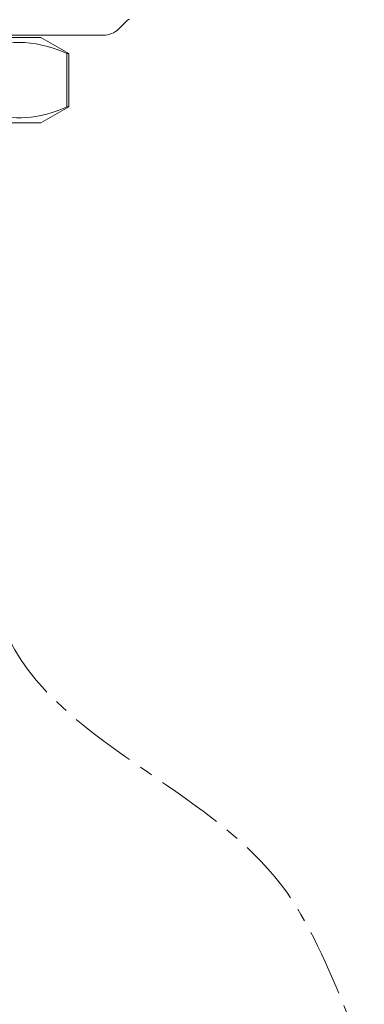
# Model space of a CAD drawing. Units: inches. Extents: x -871 to -31, y -460 to 728.
# Drawn here: x -234 to -202, y 185 to 277 of the extents above; entities that cross this region are included whole.
import ezdxf

# ---------------------------------------------------------------- set-up
doc = ezdxf.new("R2010")
doc.units = ezdxf.units.IN
doc.header["$MEASUREMENT"] = 0
doc.linetypes.add('CENTER1', pattern=[10, 6.25, -1.25, 1.25, -1.25])
doc.layers.add('中心線', color=1, linetype='Continuous', lineweight=0)
doc.layers.add('細線', color=7, linetype='Continuous', lineweight=9)

msp = doc.modelspace()

# ---------------------------------------------------------------- linework, layer by layer
at = {"layer": '中心線', "color": 1, "linetype": 'CENTER1', "lineweight": 0}
for points, knots in [([(-264.333, 256.153), (-264.289, 248.893), (-264.159, 227.525), (-279.785, 194.096), (-299.691, 158.036), (-285.813, 120.669), (-256.748, 106.463), (-221.294, 107.344), (-208.973, 125.894), (-202.238, 136.034)], [0, 0, 0, 0, 21.567597, 63.476399, 109.68018, 137.558814, 172.275861, 200.669858, 234.905035, 234.905035, 234.905035, 234.905035]), ([(-237.451, 228.744), (-237.195, 225.683), (-236.395, 216.101), (-223.07, 206.735), (-209.484, 197.532), (-205.623, 188.139), (-203.891, 183.924)], [0, 0, 0, 0, 8.942258, 27.99053, 44.395568, 57.747475, 57.747475, 57.747475, 57.747475])]:
    msp.add_open_spline(points, degree=3, knots=knots, dxfattribs=at)
at = {"layer": '細線'}
for points in [[(-224.394, 276.838), (-225.213, 276.014)], [(-277.227, 275.427), (-226.624, 275.427)], [(-271.376, 275.226), (-232.493, 275.226)], [(-229.889, 273.719), (-232.493, 275.226)], [(-230.076, 273.719), (-230.076, 268.715)], [(-230.076, 273.719), (-229.889, 273.719)], [(-229.889, 268.715), (-229.889, 273.719)], [(-229.889, 268.715), (-232.493, 267.208)], [(-230.076, 268.715), (-229.889, 268.715)], [(-271.376, 267.208), (-232.493, 267.208)]]:
    msp.add_lwpolyline(points, dxfattribs=at)
for points, knots in [([(-224.175, 276.924), (-224.175, 276.924), (-224.175, 276.924), (-224.175, 276.924), (-224.257, 276.924), (-224.334, 276.892), (-224.394, 276.838)], [0, 0, 0, 0, 1, 1, 1, 2, 2, 2, 2]), ([(-226.633, 275.427), (-226.633, 275.427), (-226.633, 275.427), (-226.633, 275.427), (-226.106, 275.427), (-225.591, 275.636), (-225.213, 276.014)], [0, 0, 0, 0, 1, 1, 1, 2, 2, 2, 2]), ([(-230.076, 273.719), (-230.076, 273.719), (-230.258, 273.796), (-230.258, 273.796), (-233.199, 275.062), (-235.826, 275.062), (-238.763, 273.796), (-238.763, 273.796), (-238.949, 273.719), (-238.949, 273.719)], [0, 0, 0, 0, 1, 1, 1, 2, 2, 2, 3, 3, 3, 3]), ([(-230.076, 268.715), (-230.076, 268.715), (-230.258, 268.638), (-230.258, 268.638), (-232.685, 267.591), (-235.002, 267.372), (-237.538, 268.178), (-237.538, 268.178), (-237.716, 268.237), (-237.716, 268.237)], [0, 0, 0, 0, 1, 1, 1, 2, 2, 2, 3, 3, 3, 3])]:
    msp.add_open_spline(points, degree=3, knots=knots, dxfattribs=at)

doc.saveas('drawing.dxf')
